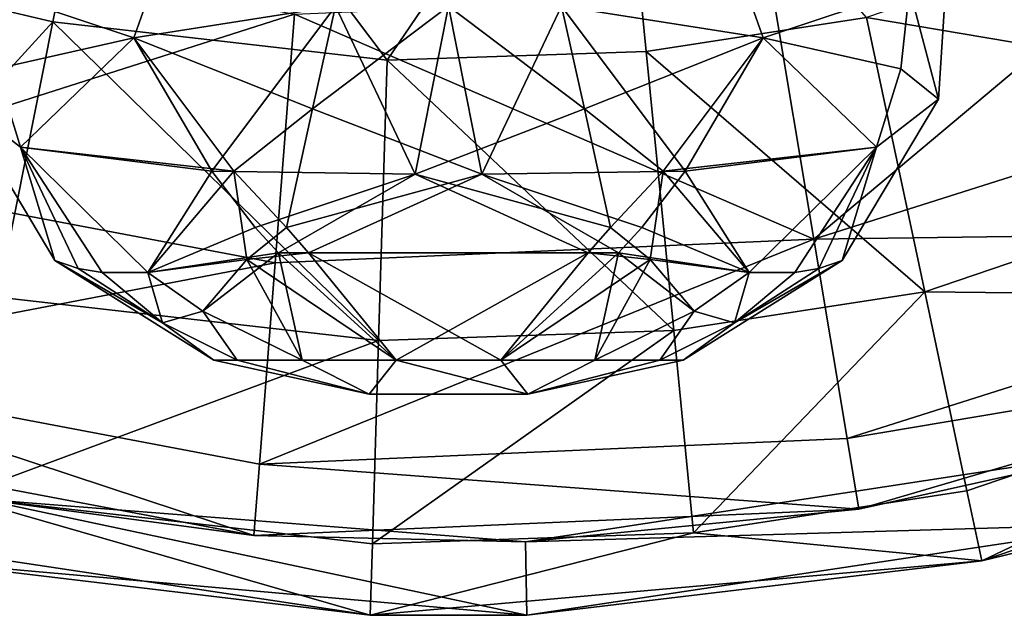
# Model space of a CAD drawing. Extents: x -110 to 110, y -35 to 35.
# Drawn here: x 69 to 83, y -35 to -27 of the extents above; entities that cross this region are included whole.
import ezdxf

# ---------------------------------------------------------------- set-up
doc = ezdxf.new("R2010")
doc.units = 0
doc.header["$MEASUREMENT"] = 0

msp = doc.modelspace()

# ---------------------------------------------------------------- linework, layer by layer
for points in [[(67.696899, -26.458401, -41.654701), (69.624901, -26.9163, -41.654701), (70.495903, -22.554701, -40.799999)], [(69.624901, -26.9163, -41.654701), (74.167, -27.4352, -41.654701), (70.495903, -22.554701, -40.799999)], [(74.167, -27.4352, -41.654701), (77.250702, -22.8895, -40.799999), (70.495903, -22.554701, -40.799999)], [(74.167, -27.4352, -41.654701), (77.685997, -27.316099, -41.654701), (77.250702, -22.8895, -40.799999)], [(77.685997, -27.316099, -41.654701), (80.68, -26.853701, -41.654701), (77.250702, -22.8895, -40.799999)], [(86.691002, -24.218, -42.5116), (79.963303, -29.8713, -44.554401), (79.407799, -26.5285, -42.5116)], [(88.164101, -27.269699, -44.554401), (79.963303, -29.8713, -44.554401), (86.691002, -24.218, -42.5116)], [(80.68, -26.853701, -41.654701), (88.529404, -28.182699, -44.097198), (86.8787, -24.7442, -41.654701)], [(71.406799, -25.2145, 62.450001), (68.735901, -26.4641, 59.590302), (70.727699, -27.129999, 62.0466)], [(68.735901, -26.4641, 53.8097), (71.406799, -25.2145, 50.950001), (70.727699, -27.129999, 51.353401)], [(71.406799, -25.2145, 62.450001), (70.727699, -27.129999, 62.0466), (73.4664, -26.7012, 63.415798)], [(71.406799, -25.2145, 50.950001), (73.4664, -26.7012, 49.9842), (70.727699, -27.129999, 51.353401)], [(78.593201, -25.2145, 62.450001), (76.5336, -26.7012, 63.415798), (79.272301, -27.129999, 62.0466)], [(78.593201, -25.2145, 50.950001), (79.272301, -27.129999, 51.353401), (76.5336, -26.7012, 49.9842)], [(81.264099, -26.4641, 59.590302), (78.593201, -25.2145, 62.450001), (79.272301, -27.129999, 62.0466)], [(78.593201, -25.2145, 50.950001), (81.264099, -26.4641, 53.8097), (79.272301, -27.129999, 51.353401)], [(81.264099, -26.4641, 59.590302), (81.655098, -27.965099, 56.700001), (81.819702, -25.4177, 56.700001)], [(81.264099, -26.4641, 53.8097), (81.819702, -25.4177, 56.700001), (81.655098, -27.965099, 56.700001)], [(72.909599, -26.810801, -42.5116), (66.160004, -28.9617, -44.554401), (67.1493, -25.720699, -42.5116)], [(66.682098, -30.135099, -44.097198), (69.624901, -26.9163, -41.654701), (67.696899, -26.458401, -41.654701)], [(68.735901, -26.4641, 59.590302), (68.856796, -27.5525, 59.5345), (70.727699, -27.129999, 62.0466)], [(68.735901, -26.4641, 53.8097), (70.727699, -27.129999, 51.353401), (68.856796, -27.5525, 53.865501)], [(81.264099, -26.4641, 59.590302), (79.272301, -27.129999, 62.0466), (81.143204, -27.5525, 59.5345)], [(81.264099, -26.4641, 53.8097), (81.143204, -27.5525, 53.865501), (79.272301, -27.129999, 51.353401)], [(81.264099, -26.4641, 59.590302), (81.143204, -27.5525, 59.5345), (81.655098, -27.965099, 56.700001)], [(81.264099, -26.4641, 53.8097), (81.655098, -27.965099, 56.700001), (81.143204, -27.5525, 53.865501)], [(79.963303, -29.8713, -44.554401), (72.909599, -26.810801, -42.5116), (79.407799, -26.5285, -42.5116)], [(71.784897, -28.9454, 62.050499), (73.4664, -26.7012, 63.415798), (70.727699, -27.129999, 62.0466)], [(73.152702, -28.0965, 50.3508), (70.727699, -27.129999, 51.353401), (73.4664, -26.7012, 49.9842)], [(71.784897, -28.9454, 62.050499), (74.547798, -28.984501, 62.904301), (73.4664, -26.7012, 63.415798)], [(73.152702, -28.0965, 50.3508), (73.4664, -26.7012, 49.9842), (75, -26.7012, 49.811298)], [(73.152702, -28.0965, 50.3508), (75, -26.7012, 49.811298), (75.452202, -28.984501, 50.495701)], [(75, -26.7012, 63.588699), (73.4664, -26.7012, 63.415798), (74.547798, -28.984501, 62.904301)], [(76.847298, -28.0965, 63.049198), (75, -26.7012, 63.588699), (74.547798, -28.984501, 62.904301)], [(76.847298, -28.0965, 63.049198), (76.5336, -26.7012, 63.415798), (75, -26.7012, 63.588699)], [(75, -26.7012, 49.811298), (76.5336, -26.7012, 49.9842), (75.452202, -28.984501, 50.495701)], [(78.215103, -28.9454, 51.349499), (75.452202, -28.984501, 50.495701), (76.5336, -26.7012, 49.9842)], [(76.847298, -28.0965, 63.049198), (79.272301, -27.129999, 62.0466), (76.5336, -26.7012, 63.415798)], [(78.215103, -28.9454, 51.349499), (76.5336, -26.7012, 49.9842), (79.272301, -27.129999, 51.353401)], [(72.646202, -30.189199, -44.554401), (66.160004, -28.9617, -44.554401), (72.909599, -26.810801, -42.5116)], [(79.963303, -29.8713, -44.554401), (72.646202, -30.189199, -44.554401), (72.909599, -26.810801, -42.5116)], [(81.469299, -30.5853, -44.097198), (80.68, -26.853701, -41.654701), (77.685997, -27.316099, -41.654701)], [(81.469299, -30.5853, -44.097198), (88.529404, -28.182699, -44.097198), (80.68, -26.853701, -41.654701)], [(66.682098, -30.135099, -44.097198), (68.877899, -30.6567, -44.097198), (69.624901, -26.9163, -41.654701)], [(68.877899, -30.6567, -44.097198), (74.0513, -31.247601, -44.097198), (69.624901, -26.9163, -41.654701)], [(69.624901, -26.9163, -41.654701), (74.0513, -31.247601, -44.097198), (74.167, -27.4352, -41.654701)], [(68.856796, -27.5525, 59.5345), (69.184097, -28.6178, 59.384602), (70.727699, -27.129999, 62.0466)], [(68.856796, -27.5525, 53.865501), (70.727699, -27.129999, 51.353401), (69.184097, -28.6178, 54.0154)], [(71.784897, -28.9454, 62.050499), (70.727699, -27.129999, 62.0466), (69.184097, -28.6178, 59.384602)], [(69.184097, -28.6178, 54.0154), (70.727699, -27.129999, 51.353401), (72.086197, -28.9454, 51.1796)], [(72.086197, -28.9454, 51.1796), (70.727699, -27.129999, 51.353401), (73.152702, -28.0965, 50.3508)], [(77.913803, -28.9454, 62.220402), (79.272301, -27.129999, 62.0466), (76.847298, -28.0965, 63.049198)], [(80.815903, -28.6178, 59.384602), (79.272301, -27.129999, 62.0466), (77.913803, -28.9454, 62.220402)], [(78.215103, -28.9454, 51.349499), (79.272301, -27.129999, 51.353401), (80.815903, -28.6178, 54.0154)], [(81.143204, -27.5525, 59.5345), (79.272301, -27.129999, 62.0466), (80.815903, -28.6178, 59.384602)], [(81.143204, -27.5525, 53.865501), (80.815903, -28.6178, 54.0154), (79.272301, -27.129999, 51.353401)], [(89.358101, -29.742901, -48.277199), (79.963303, -29.8713, -44.554401), (88.164101, -27.269699, -44.554401)], [(78.059303, -31.1119, -44.097198), (77.685997, -27.316099, -41.654701), (74.167, -27.4352, -41.654701)], [(78.059303, -31.1119, -44.097198), (81.469299, -30.5853, -44.097198), (77.685997, -27.316099, -41.654701)], [(74.0513, -31.247601, -44.097198), (78.059303, -31.1119, -44.097198), (74.167, -27.4352, -41.654701)], [(68.856796, -27.5525, 59.5345), (68.344902, -27.965099, 56.700001), (69.184097, -28.6178, 59.384602)], [(68.856796, -27.5525, 53.865501), (69.184097, -28.6178, 54.0154), (68.344902, -27.965099, 56.700001)], [(81.143204, -27.5525, 59.5345), (80.815903, -28.6178, 59.384602), (81.655098, -27.965099, 56.700001)], [(81.143204, -27.5525, 53.865501), (81.655098, -27.965099, 56.700001), (80.815903, -28.6178, 54.0154)], [(69.184097, -28.6178, 59.384602), (68.344902, -27.965099, 56.700001), (69.651398, -30.1581, 56.700001)], [(69.184097, -28.6178, 54.0154), (69.651398, -30.1581, 56.700001), (68.344902, -27.965099, 56.700001)], [(80.815903, -28.6178, 59.384602), (80.348602, -30.1581, 56.700001), (81.655098, -27.965099, 56.700001)], [(80.815903, -28.6178, 54.0154), (81.655098, -27.965099, 56.700001), (80.348602, -30.1581, 56.700001)], [(72.086197, -28.9454, 51.1796), (73.152702, -28.0965, 50.3508), (72.7995, -29.709999, 51.397701)], [(73.152702, -28.0965, 50.3508), (75.452202, -28.984501, 50.495701), (72.7995, -29.709999, 51.397701)], [(76.847298, -28.0965, 63.049198), (74.547798, -28.984501, 62.904301), (77.2005, -29.709999, 62.0023)], [(77.913803, -28.9454, 62.220402), (76.847298, -28.0965, 63.049198), (77.2005, -29.709999, 62.0023)], [(81.469299, -30.5853, -44.097198), (89.725601, -30.6745, -48.064201), (88.529404, -28.182699, -44.097198)], [(69.184097, -28.6178, 59.384602), (69.651398, -30.1581, 56.700001), (69.970596, -30.268499, 58.162201)], [(69.184097, -28.6178, 59.384602), (70.296303, -30.322001, 58.8731), (70.917, -30.322001, 59.890099)], [(69.184097, -28.6178, 59.384602), (69.970596, -30.268499, 58.162201), (70.296303, -30.322001, 58.8731)], [(71.784897, -28.9454, 62.050499), (69.184097, -28.6178, 59.384602), (70.917, -30.322001, 59.890099)], [(69.184097, -28.6178, 54.0154), (70.917, -30.322001, 53.509899), (70.296303, -30.322001, 54.526901)], [(69.184097, -28.6178, 54.0154), (70.296303, -30.322001, 54.526901), (69.970596, -30.268499, 55.237801)], [(69.184097, -28.6178, 54.0154), (69.970596, -30.268499, 55.237801), (69.651398, -30.1581, 56.700001)], [(69.184097, -28.6178, 54.0154), (72.086197, -28.9454, 51.1796), (70.917, -30.322001, 53.509899)], [(80.815903, -28.6178, 59.384602), (77.913803, -28.9454, 62.220402), (79.083, -30.322001, 59.890099)], [(78.215103, -28.9454, 51.349499), (80.815903, -28.6178, 54.0154), (79.083, -30.322001, 53.509899)], [(80.815903, -28.6178, 59.384602), (79.083, -30.322001, 59.890099), (79.703697, -30.322001, 58.8731)], [(80.815903, -28.6178, 54.0154), (79.703697, -30.322001, 54.526901), (79.083, -30.322001, 53.509899)], [(80.815903, -28.6178, 59.384602), (79.703697, -30.322001, 58.8731), (80.029404, -30.268499, 58.162201)], [(80.815903, -28.6178, 54.0154), (80.029404, -30.268499, 55.237801), (79.703697, -30.322001, 54.526901)], [(80.815903, -28.6178, 59.384602), (80.029404, -30.268499, 58.162201), (80.348602, -30.1581, 56.700001)], [(80.815903, -28.6178, 54.0154), (80.348602, -30.1581, 56.700001), (80.029404, -30.268499, 55.237801)], [(72.646202, -30.189199, -44.554401), (65.358299, -31.588499, -48.277199), (66.160004, -28.9617, -44.554401)], [(71.784897, -28.9454, 62.050499), (70.917, -30.322001, 59.890099), (72.372597, -29.709999, 61.804298)], [(72.086197, -28.9454, 51.1796), (72.2612, -30.146, 52.092098), (70.917, -30.322001, 53.509899)], [(71.784897, -28.9454, 62.050499), (72.372597, -29.709999, 61.804298), (74.547798, -28.984501, 62.904301)], [(72.086197, -28.9454, 51.1796), (72.7995, -29.709999, 51.397701), (72.2612, -30.146, 52.092098)], [(72.372597, -29.709999, 61.804298), (72.691803, -30.053699, 61.6348), (74.547798, -28.984501, 62.904301)], [(76.899498, -30.053699, 61.806), (74.547798, -28.984501, 62.904301), (72.691803, -30.053699, 61.6348)], [(72.7995, -29.709999, 51.397701), (75.452202, -28.984501, 50.495701), (73.100502, -30.053699, 51.594002)], [(73.100502, -30.053699, 51.594002), (75.452202, -28.984501, 50.495701), (77.308197, -30.053699, 51.765202)], [(77.2005, -29.709999, 62.0023), (74.547798, -28.984501, 62.904301), (76.899498, -30.053699, 61.806)], [(78.215103, -28.9454, 51.349499), (77.627403, -29.709999, 51.595699), (75.452202, -28.984501, 50.495701)], [(77.627403, -29.709999, 51.595699), (77.308197, -30.053699, 51.765202), (75.452202, -28.984501, 50.495701)], [(77.913803, -28.9454, 62.220402), (77.2005, -29.709999, 62.0023), (77.7388, -30.146, 61.307899)], [(78.215103, -28.9454, 51.349499), (79.083, -30.322001, 53.509899), (77.627403, -29.709999, 51.595699)], [(77.913803, -28.9454, 62.220402), (77.7388, -30.146, 61.307899), (79.083, -30.322001, 59.890099)], [(72.372597, -29.709999, 61.804298), (70.917, -30.322001, 59.890099), (72.691803, -30.053699, 61.6348)], [(72.2612, -30.146, 52.092098), (72.7995, -29.709999, 51.397701), (73.100502, -30.053699, 51.594002)], [(77.7388, -30.146, 61.307899), (77.2005, -29.709999, 62.0023), (76.899498, -30.053699, 61.806)], [(77.627403, -29.709999, 51.595699), (79.083, -30.322001, 53.509899), (77.308197, -30.053699, 51.765202)], [(89.358101, -29.742901, -48.277199), (80.413399, -32.580502, -48.277199), (79.963303, -29.8713, -44.554401)], [(88.457703, -31.2232, -52.799999), (80.413399, -32.580502, -48.277199), (89.358101, -29.742901, -48.277199)], [(80.413399, -32.580502, -48.277199), (72.432701, -32.927299, -48.277199), (79.963303, -29.8713, -44.554401)], [(79.963303, -29.8713, -44.554401), (72.432701, -32.927299, -48.277199), (72.646202, -30.189199, -44.554401)], [(72.691803, -30.053699, 61.6348), (70.917, -30.322001, 59.890099), (71.660797, -30.847601, 59.757599)], [(72.691803, -30.053699, 61.6348), (71.660797, -30.847601, 59.757599), (73.0131, -31.5156, 59.191601)], [(72.2612, -30.146, 52.092098), (73.100502, -30.053699, 51.594002), (74.290901, -31.5156, 53.593102)], [(72.691803, -30.053699, 61.6348), (73.0131, -31.5156, 59.191601), (74.290901, -31.5156, 59.8069)], [(76.899498, -30.053699, 61.806), (72.691803, -30.053699, 61.6348), (74.290901, -31.5156, 59.8069)], [(73.100502, -30.053699, 51.594002), (75.709099, -31.5156, 53.593102), (74.290901, -31.5156, 53.593102)], [(73.100502, -30.053699, 51.594002), (77.308197, -30.053699, 51.765202), (75.709099, -31.5156, 53.593102)], [(76.899498, -30.053699, 61.806), (74.290901, -31.5156, 59.8069), (75.709099, -31.5156, 59.8069)], [(77.7388, -30.146, 61.307899), (76.899498, -30.053699, 61.806), (75.709099, -31.5156, 59.8069)], [(77.308197, -30.053699, 51.765202), (76.9869, -31.5156, 54.208401), (75.709099, -31.5156, 53.593102)], [(77.308197, -30.053699, 51.765202), (78.339203, -30.847601, 53.642399), (76.9869, -31.5156, 54.208401)], [(77.308197, -30.053699, 51.765202), (79.083, -30.322001, 53.509899), (78.339203, -30.847601, 53.642399)], [(72.432701, -32.927299, -48.277199), (65.358299, -31.588499, -48.277199), (72.646202, -30.189199, -44.554401)], [(71.113297, -31.0065, 58.495602), (69.651398, -30.1581, 56.700001), (71.813202, -31.5156, 56.700001)], [(69.970596, -30.268499, 58.162201), (69.651398, -30.1581, 56.700001), (71.113297, -31.0065, 58.495602)], [(71.113297, -31.0065, 54.9044), (71.813202, -31.5156, 56.700001), (69.651398, -30.1581, 56.700001)], [(69.970596, -30.268499, 55.237801), (71.113297, -31.0065, 54.9044), (69.651398, -30.1581, 56.700001)], [(72.2612, -30.146, 52.092098), (71.660797, -30.847601, 53.642399), (70.917, -30.322001, 53.509899)], [(72.2612, -30.146, 52.092098), (73.0131, -31.5156, 54.208401), (71.660797, -30.847601, 53.642399)], [(72.2612, -30.146, 52.092098), (74.290901, -31.5156, 53.593102), (73.0131, -31.5156, 54.208401)], [(77.7388, -30.146, 61.307899), (75.709099, -31.5156, 59.8069), (76.9869, -31.5156, 59.191601)], [(77.7388, -30.146, 61.307899), (76.9869, -31.5156, 59.191601), (78.339203, -30.847601, 59.757599)], [(77.7388, -30.146, 61.307899), (78.339203, -30.847601, 59.757599), (79.083, -30.322001, 59.890099)], [(78.886703, -31.0065, 58.495602), (78.186798, -31.5156, 56.700001), (80.348602, -30.1581, 56.700001)], [(78.886703, -31.0065, 54.9044), (80.348602, -30.1581, 56.700001), (78.186798, -31.5156, 56.700001)], [(80.029404, -30.268499, 58.162201), (78.886703, -31.0065, 58.495602), (80.348602, -30.1581, 56.700001)], [(80.029404, -30.268499, 55.237801), (80.348602, -30.1581, 56.700001), (78.886703, -31.0065, 54.9044)], [(70.296303, -30.322001, 58.8731), (69.970596, -30.268499, 58.162201), (71.113297, -31.0065, 58.495602)], [(69.970596, -30.268499, 55.237801), (70.296303, -30.322001, 54.526901), (71.113297, -31.0065, 54.9044)], [(70.917, -30.322001, 59.890099), (70.296303, -30.322001, 58.8731), (71.113297, -31.0065, 58.495602)], [(70.296303, -30.322001, 54.526901), (70.917, -30.322001, 53.509899), (71.113297, -31.0065, 54.9044)], [(70.917, -30.322001, 59.890099), (71.113297, -31.0065, 58.495602), (71.660797, -30.847601, 59.757599)], [(70.917, -30.322001, 53.509899), (71.660797, -30.847601, 53.642399), (71.113297, -31.0065, 54.9044)], [(79.083, -30.322001, 59.890099), (78.339203, -30.847601, 59.757599), (78.886703, -31.0065, 58.495602)], [(79.083, -30.322001, 53.509899), (78.886703, -31.0065, 54.9044), (78.339203, -30.847601, 53.642399)], [(80.029404, -30.268499, 58.162201), (79.703697, -30.322001, 58.8731), (78.886703, -31.0065, 58.495602)], [(79.703697, -30.322001, 54.526901), (80.029404, -30.268499, 55.237801), (78.886703, -31.0065, 54.9044)], [(79.703697, -30.322001, 58.8731), (79.083, -30.322001, 59.890099), (78.886703, -31.0065, 58.495602)], [(79.083, -30.322001, 53.509899), (79.703697, -30.322001, 54.526901), (78.886703, -31.0065, 54.9044)], [(78.329697, -33.862701, -48.064201), (81.469299, -30.5853, -44.097198), (78.059303, -31.1119, -44.097198)], [(78.329697, -33.862701, -48.064201), (82.041199, -33.289398, -48.064201), (81.469299, -30.5853, -44.097198)], [(82.041199, -33.289398, -48.064201), (89.725601, -30.6745, -48.064201), (81.469299, -30.5853, -44.097198)], [(68.336601, -33.3671, -48.064201), (74.0513, -31.247601, -44.097198), (68.877899, -30.6567, -44.097198)], [(82.041199, -33.289398, -48.064201), (82.242798, -34.242401, -52.799999), (89.725601, -30.6745, -48.064201)], [(89.725601, -30.6745, -48.064201), (82.242798, -34.242401, -52.799999), (90.147102, -31.5525, -52.799999)], [(71.660797, -30.847601, 59.757599), (71.113297, -31.0065, 58.495602), (72.128799, -31.5156, 58.082699)], [(71.113297, -31.0065, 54.9044), (71.660797, -30.847601, 53.642399), (72.128799, -31.5156, 55.317299)], [(71.660797, -30.847601, 59.757599), (72.128799, -31.5156, 58.082699), (73.0131, -31.5156, 59.191601)], [(71.660797, -30.847601, 53.642399), (73.0131, -31.5156, 54.208401), (72.128799, -31.5156, 55.317299)], [(78.339203, -30.847601, 59.757599), (76.9869, -31.5156, 59.191601), (77.871201, -31.5156, 58.082699)], [(78.339203, -30.847601, 53.642399), (77.871201, -31.5156, 55.317299), (76.9869, -31.5156, 54.208401)], [(78.886703, -31.0065, 58.495602), (78.339203, -30.847601, 59.757599), (77.871201, -31.5156, 58.082699)], [(78.339203, -30.847601, 53.642399), (78.886703, -31.0065, 54.9044), (77.871201, -31.5156, 55.317299)], [(71.113297, -31.0065, 58.495602), (71.813202, -31.5156, 56.700001), (72.128799, -31.5156, 58.082699)], [(71.113297, -31.0065, 54.9044), (72.128799, -31.5156, 55.317299), (71.813202, -31.5156, 56.700001)], [(78.886703, -31.0065, 58.495602), (77.871201, -31.5156, 58.082699), (78.186798, -31.5156, 56.700001)], [(78.886703, -31.0065, 54.9044), (78.186798, -31.5156, 56.700001), (77.871201, -31.5156, 55.317299)], [(73.9674, -34.0103, -48.064201), (78.329697, -33.862701, -48.064201), (78.059303, -31.1119, -44.097198)], [(73.9674, -34.0103, -48.064201), (78.059303, -31.1119, -44.097198), (74.0513, -31.247601, -44.097198)], [(68.336601, -33.3671, -48.064201), (73.9674, -34.0103, -48.064201), (74.0513, -31.247601, -44.097198)], [(80.572899, -33.5401, -52.799999), (80.413399, -32.580502, -48.277199), (88.457703, -31.2232, -52.799999)], [(88.457703, -31.2232, -52.799999), (84.175797, -32.7388, -55.799999), (80.572899, -33.5401, -52.799999)], [(73.920998, -31.9786, 56.700001), (71.813202, -31.5156, 56.700001), (72.128799, -31.5156, 55.317299)], [(73.920998, -31.9786, 56.700001), (72.128799, -31.5156, 58.082699), (71.813202, -31.5156, 56.700001)], [(73.920998, -31.9786, 56.700001), (72.128799, -31.5156, 55.317299), (73.0131, -31.5156, 54.208401)], [(73.0131, -31.5156, 59.191601), (72.128799, -31.5156, 58.082699), (73.920998, -31.9786, 56.700001)], [(73.920998, -31.9786, 56.700001), (73.0131, -31.5156, 54.208401), (74.290901, -31.5156, 53.593102)], [(74.290901, -31.5156, 59.8069), (73.0131, -31.5156, 59.191601), (73.920998, -31.9786, 56.700001)], [(76.079002, -31.9786, 56.700001), (73.920998, -31.9786, 56.700001), (74.290901, -31.5156, 53.593102)], [(74.290901, -31.5156, 59.8069), (73.920998, -31.9786, 56.700001), (76.079002, -31.9786, 56.700001)], [(76.079002, -31.9786, 56.700001), (74.290901, -31.5156, 53.593102), (75.709099, -31.5156, 53.593102)], [(75.709099, -31.5156, 59.8069), (74.290901, -31.5156, 59.8069), (76.079002, -31.9786, 56.700001)], [(76.079002, -31.9786, 56.700001), (75.709099, -31.5156, 53.593102), (76.9869, -31.5156, 54.208401)], [(76.9869, -31.5156, 59.191601), (75.709099, -31.5156, 59.8069), (76.079002, -31.9786, 56.700001)], [(77.871201, -31.5156, 55.317299), (76.079002, -31.9786, 56.700001), (76.9869, -31.5156, 54.208401)], [(78.186798, -31.5156, 56.700001), (76.079002, -31.9786, 56.700001), (77.871201, -31.5156, 55.317299)], [(77.871201, -31.5156, 58.082699), (76.079002, -31.9786, 56.700001), (78.186798, -31.5156, 56.700001)], [(76.9869, -31.5156, 59.191601), (76.079002, -31.9786, 56.700001), (77.871201, -31.5156, 58.082699)], [(84.3125, -33.738201, -55.799999), (90.147102, -31.5525, -52.799999), (82.242798, -34.242401, -52.799999)], [(65.074303, -32.518799, -52.799999), (65.358299, -31.588499, -48.277199), (72.357101, -33.896999, -52.799999)], [(72.357101, -33.896999, -52.799999), (65.358299, -31.588499, -48.277199), (72.432701, -32.927299, -48.277199)], [(72.357101, -33.896999, -52.799999), (68.652802, -33.402302, -55.799999), (65.074303, -32.518799, -52.799999)], [(80.572899, -33.5401, -52.799999), (72.432701, -32.927299, -48.277199), (80.413399, -32.580502, -48.277199)], [(76.044197, -33.9841, -55.799999), (84.175797, -32.7388, -55.799999), (84.3125, -33.738201, -55.799999)], [(84.175797, -32.7388, -55.799999), (76.044197, -33.9841, -55.799999), (80.572899, -33.5401, -52.799999)], [(72.357101, -33.896999, -52.799999), (72.432701, -32.927299, -48.277199), (80.572899, -33.5401, -52.799999)], [(78.329697, -33.862701, -48.064201), (82.242798, -34.242401, -52.799999), (82.041199, -33.289398, -48.064201)], [(68.336601, -33.3671, -48.064201), (65.6875, -33.738201, -52.799999), (73.937798, -34.983799, -52.799999)], [(67.757202, -34.242401, -55.799999), (68.652802, -33.402302, -55.799999), (76.062202, -34.983799, -55.799999)], [(68.336601, -33.3671, -48.064201), (73.937798, -34.983799, -52.799999), (73.9674, -34.0103, -48.064201)], [(68.652802, -33.402302, -55.799999), (76.044197, -33.9841, -55.799999), (76.062202, -34.983799, -55.799999)], [(76.044197, -33.9841, -55.799999), (68.652802, -33.402302, -55.799999), (72.357101, -33.896999, -52.799999)], [(80.572899, -33.5401, -52.799999), (76.044197, -33.9841, -55.799999), (72.357101, -33.896999, -52.799999)], [(67.757202, -34.242401, -55.799999), (73.937798, -34.983799, -52.799999), (65.6875, -33.738201, -52.799999)], [(76.062202, -34.983799, -55.799999), (76.044197, -33.9841, -55.799999), (84.3125, -33.738201, -55.799999)], [(76.062202, -34.983799, -55.799999), (84.3125, -33.738201, -55.799999), (82.242798, -34.242401, -52.799999)], [(78.329697, -33.862701, -48.064201), (73.937798, -34.983799, -52.799999), (82.242798, -34.242401, -52.799999)], [(73.9674, -34.0103, -48.064201), (73.937798, -34.983799, -52.799999), (78.329697, -33.862701, -48.064201)], [(67.757202, -34.242401, -55.799999), (76.062202, -34.983799, -55.799999), (73.937798, -34.983799, -52.799999)], [(76.062202, -34.983799, -55.799999), (82.242798, -34.242401, -52.799999), (73.937798, -34.983799, -52.799999)]]:
    msp.add_3dface(points)

doc.saveas('drawing.dxf')
